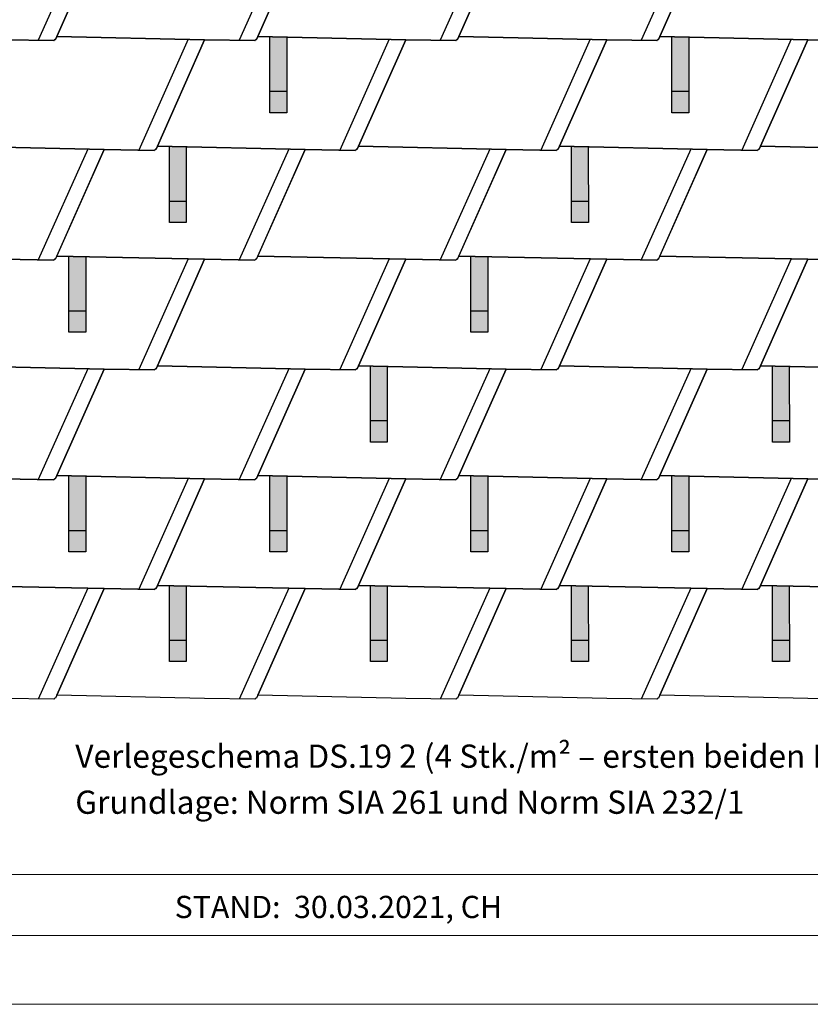
# Model space of a CAD drawing. Units: millimetres. Extents: x -19674 to 48855, y -21846 to -17013.
# Drawn here: x -9034 to -7162, y -21845 to -19514 of the extents above; entities that cross this region are included whole.
import ezdxf

# ---------------------------------------------------------------- set-up
doc = ezdxf.new("R2010")
doc.units = ezdxf.units.MM
for name, color, linetype, lineweight, true_color in [('01_PREFA-Dachprodukt', 7, 'Continuous', 25, 0xe1000f), ('02_PREFA-Schneefang', 7, 'Continuous', 25, 0xff7f7f), ('02_PREFA-Schneefang-schraffur', 7, 'Continuous', 25, 0xffb4b4), ('10_Blattrahmen', 7, 'Continuous', 20, 0x000000), ('99_Text_3_DE', 7, 'Continuous', 5, 0x505f69)]:
    doc.layers.add(name, color=color, linetype=linetype, lineweight=lineweight, true_color=true_color)
doc.layers.add('01_PREFA-Dachprodukt_Kantung', color=7, linetype='Continuous', true_color=0xff8080)
doc.layers.add('99_Text_2_DE', color=7, linetype='Continuous')
doc.styles.add('Arial', font='arial.ttf')
doc.styles.add('PREFA_Standard', font='arial.ttf', dxfattribs={"height": 20})

msp = doc.modelspace()

# ---------------------------------------------------------------- hatches: boundary and pattern name
at = {"layer": '02_PREFA-Schneefang-schraffur'}
h = msp.add_hatch(color=256, dxfattribs=at)
h.dxf.hatch_style = 1
h.paths.add_polyline_path([(-8401.583, -19554.743), (-8441.588, -19553.867), (-8441.588, -19553.921)])
h.paths.add_polyline_path([(-8401.532, -19683.867), (-8401.583, -19554.743), (-8441.588, -19553.921), (-8441.532, -19683.867)])
h.paths.add_polyline_path([(-8401.517, -19733.867), (-8401.532, -19683.867), (-8441.532, -19683.867), (-8441.517, -19733.867)])
h = msp.add_hatch(color=256, dxfattribs=at)
h.dxf.hatch_style = 1
h.paths.add_polyline_path([(-7449.583, -19554.743), (-7489.588, -19553.867), (-7489.588, -19553.921)])
h.paths.add_polyline_path([(-7449.532, -19683.867), (-7449.583, -19554.743), (-7489.588, -19553.921), (-7489.532, -19683.867)])
h.paths.add_polyline_path([(-7449.517, -19733.867), (-7449.532, -19683.867), (-7489.532, -19683.867), (-7489.517, -19733.867)])
h = msp.add_hatch(color=256, dxfattribs=at)
h.dxf.hatch_style = 1
h.paths.add_polyline_path([(-8639.583, -19814.743), (-8679.588, -19813.867), (-8679.588, -19813.921)])
h.paths.add_polyline_path([(-8639.532, -19943.867), (-8639.583, -19814.743), (-8679.588, -19813.921), (-8679.532, -19943.867)])
h.paths.add_polyline_path([(-8639.517, -19993.867), (-8639.532, -19943.867), (-8679.532, -19943.867), (-8679.517, -19993.867)])
h = msp.add_hatch(color=256, dxfattribs=at)
h.dxf.hatch_style = 1
h.paths.add_polyline_path([(-7687.583, -19814.743), (-7727.588, -19813.867), (-7727.588, -19813.921)])
h.paths.add_polyline_path([(-7687.532, -19943.867), (-7687.583, -19814.743), (-7727.588, -19813.921), (-7727.532, -19943.867)])
h.paths.add_polyline_path([(-7687.517, -19993.867), (-7687.532, -19943.867), (-7727.532, -19943.867), (-7727.517, -19993.867)])
h = msp.add_hatch(color=256, dxfattribs=at)
h.dxf.hatch_style = 1
h.paths.add_polyline_path([(-8877.583, -20074.743), (-8917.588, -20073.867), (-8917.588, -20073.921)])
h.paths.add_polyline_path([(-8877.532, -20203.867), (-8877.583, -20074.743), (-8917.588, -20073.921), (-8917.532, -20203.867)])
h.paths.add_polyline_path([(-8877.516, -20253.867), (-8877.532, -20203.867), (-8917.532, -20203.867), (-8917.516, -20253.867)])
h = msp.add_hatch(color=256, dxfattribs=at)
h.dxf.hatch_style = 1
h.paths.add_polyline_path([(-7925.583, -20074.743), (-7965.588, -20073.867), (-7965.588, -20073.921)])
h.paths.add_polyline_path([(-7925.532, -20203.867), (-7925.583, -20074.743), (-7965.588, -20073.921), (-7965.532, -20203.867)])
h.paths.add_polyline_path([(-7925.516, -20253.867), (-7925.532, -20203.867), (-7965.532, -20203.867), (-7965.516, -20253.867)])
h = msp.add_hatch(color=256, dxfattribs=at)
h.dxf.hatch_style = 1
h.paths.add_polyline_path([(-8163.583, -20334.743), (-8203.588, -20333.867), (-8203.588, -20333.921)])
h.paths.add_polyline_path([(-8163.532, -20463.867), (-8163.583, -20334.743), (-8203.588, -20333.921), (-8203.532, -20463.867)])
h.paths.add_polyline_path([(-8163.516, -20513.867), (-8163.532, -20463.867), (-8203.532, -20463.867), (-8203.516, -20513.867)])
h = msp.add_hatch(color=256, dxfattribs=at)
h.dxf.hatch_style = 1
h.paths.add_polyline_path([(-7211.583, -20334.743), (-7251.588, -20333.867), (-7251.588, -20333.921)])
h.paths.add_polyline_path([(-7211.532, -20463.867), (-7211.583, -20334.743), (-7251.588, -20333.921), (-7251.532, -20463.867)])
h.paths.add_polyline_path([(-7211.516, -20513.867), (-7211.532, -20463.867), (-7251.532, -20463.867), (-7251.516, -20513.867)])
h = msp.add_hatch(color=256, dxfattribs=at)
h.dxf.hatch_style = 1
h.paths.add_polyline_path([(-8877.583, -20594.743), (-8917.588, -20593.867), (-8917.588, -20593.921)])
h.paths.add_polyline_path([(-8877.532, -20723.867), (-8877.583, -20594.743), (-8917.588, -20593.921), (-8917.532, -20723.867)])
h.paths.add_polyline_path([(-8877.516, -20773.867), (-8877.532, -20723.867), (-8917.532, -20723.867), (-8917.516, -20773.867)])
h = msp.add_hatch(color=256, dxfattribs=at)
h.dxf.hatch_style = 1
h.paths.add_polyline_path([(-8401.583, -20594.743), (-8441.588, -20593.867), (-8441.588, -20593.921)])
h.paths.add_polyline_path([(-8401.532, -20723.867), (-8401.583, -20594.743), (-8441.588, -20593.921), (-8441.532, -20723.867)])
h.paths.add_polyline_path([(-8401.516, -20773.867), (-8401.532, -20723.867), (-8441.532, -20723.867), (-8441.516, -20773.867)])
h = msp.add_hatch(color=256, dxfattribs=at)
h.dxf.hatch_style = 1
h.paths.add_polyline_path([(-7925.583, -20594.743), (-7965.588, -20593.867), (-7965.588, -20593.921)])
h.paths.add_polyline_path([(-7925.532, -20723.867), (-7925.583, -20594.743), (-7965.588, -20593.921), (-7965.532, -20723.867)])
h.paths.add_polyline_path([(-7925.516, -20773.867), (-7925.532, -20723.867), (-7965.532, -20723.867), (-7965.516, -20773.867)])
h = msp.add_hatch(color=256, dxfattribs=at)
h.dxf.hatch_style = 1
h.paths.add_polyline_path([(-7449.583, -20594.743), (-7489.588, -20593.867), (-7489.588, -20593.921)])
h.paths.add_polyline_path([(-7449.532, -20723.867), (-7449.583, -20594.743), (-7489.588, -20593.921), (-7489.532, -20723.867)])
h.paths.add_polyline_path([(-7449.516, -20773.867), (-7449.532, -20723.867), (-7489.532, -20723.867), (-7489.516, -20773.867)])
h = msp.add_hatch(color=256, dxfattribs=at)
h.dxf.hatch_style = 1
h.paths.add_polyline_path([(-8639.583, -20854.743), (-8679.587, -20853.867), (-8679.587, -20853.921)])
h.paths.add_polyline_path([(-8639.532, -20983.867), (-8639.583, -20854.743), (-8679.587, -20853.921), (-8679.532, -20983.867)])
h.paths.add_polyline_path([(-8639.516, -21033.867), (-8639.532, -20983.867), (-8679.532, -20983.867), (-8679.516, -21033.867)])
h = msp.add_hatch(color=256, dxfattribs=at)
h.dxf.hatch_style = 1
h.paths.add_polyline_path([(-8163.583, -20854.743), (-8203.587, -20853.867), (-8203.587, -20853.921)])
h.paths.add_polyline_path([(-8163.532, -20983.867), (-8163.583, -20854.743), (-8203.587, -20853.921), (-8203.532, -20983.867)])
h.paths.add_polyline_path([(-8163.516, -21033.867), (-8163.532, -20983.867), (-8203.532, -20983.867), (-8203.516, -21033.867)])
h = msp.add_hatch(color=256, dxfattribs=at)
h.dxf.hatch_style = 1
h.paths.add_polyline_path([(-7687.583, -20854.743), (-7727.588, -20853.867), (-7727.588, -20853.921)])
h.paths.add_polyline_path([(-7687.532, -20983.867), (-7687.583, -20854.743), (-7727.588, -20853.921), (-7727.532, -20983.867)])
h.paths.add_polyline_path([(-7687.516, -21033.867), (-7687.532, -20983.867), (-7727.532, -20983.867), (-7727.516, -21033.867)])
h = msp.add_hatch(color=256, dxfattribs=at)
h.dxf.hatch_style = 1
h.paths.add_polyline_path([(-7211.583, -20854.743), (-7251.587, -20853.867), (-7251.587, -20853.921)])
h.paths.add_polyline_path([(-7211.532, -20983.867), (-7211.583, -20854.743), (-7251.587, -20853.921), (-7251.532, -20983.867)])
h.paths.add_polyline_path([(-7211.516, -21033.867), (-7211.532, -20983.867), (-7251.532, -20983.867), (-7251.516, -21033.867)])

# ---------------------------------------------------------------- linework, layer by layer
at = {"layer": '01_PREFA-Dachprodukt'}
for points in [[(-8948.986, -19560.225), (-8949.408, -19560.281), (-8949.723, -19560.347), (-8950.137, -19560.467), (-8950.606, -19560.652), (-8951.25, -19561), (-8951.61, -19561.255), (-8952.048, -19561.641), (-8952.208, -19561.804), (-8952.413, -19562.041), (-8952.586, -19562.266), (-8952.728, -19562.473), (-8952.84, -19562.653), (-8952.899, -19562.754), (-8953.029, -19562.998), (-9072.058, -19560.909), (-9421.893, -19553.247), (-9310.058, -19300.909)], [(-8834.058, -19300.909), (-8948.986, -19560.225)], [(-8472.986, -19560.225), (-8473.408, -19560.281), (-8473.723, -19560.347), (-8474.137, -19560.467), (-8474.606, -19560.652), (-8475.25, -19561), (-8475.61, -19561.255), (-8476.048, -19561.641), (-8476.208, -19561.804), (-8476.413, -19562.041), (-8476.586, -19562.266), (-8476.728, -19562.473), (-8476.84, -19562.653), (-8476.899, -19562.754), (-8477.029, -19562.998), (-8596.058, -19560.909), (-8945.893, -19553.247), (-8834.058, -19300.909)], [(-8358.058, -19300.909), (-8472.986, -19560.225)], [(-7996.986, -19560.225), (-7997.408, -19560.281), (-7997.723, -19560.347), (-7998.137, -19560.467), (-7998.606, -19560.652), (-7999.25, -19561), (-7999.61, -19561.255), (-8000.048, -19561.641), (-8000.208, -19561.804), (-8000.413, -19562.041), (-8000.586, -19562.266), (-8000.728, -19562.473), (-8000.84, -19562.653), (-8000.899, -19562.754), (-8001.029, -19562.998), (-8120.058, -19560.909), (-8469.893, -19553.247), (-8358.058, -19300.909)], [(-7882.058, -19300.909), (-7996.986, -19560.225)], [(-7520.986, -19560.225), (-7521.408, -19560.281), (-7521.723, -19560.347), (-7522.137, -19560.467), (-7522.606, -19560.652), (-7523.25, -19561), (-7523.61, -19561.255), (-7524.048, -19561.641), (-7524.208, -19561.804), (-7524.413, -19562.041), (-7524.586, -19562.266), (-7524.728, -19562.473), (-7524.84, -19562.653), (-7524.899, -19562.754), (-7525.029, -19562.998), (-7644.058, -19560.909), (-7993.893, -19553.247), (-7882.058, -19300.909)], [(-7406.058, -19300.909), (-7520.986, -19560.225)], [(-7049.029, -19562.998), (-7168.058, -19560.909), (-7517.893, -19553.247), (-7406.058, -19300.909), (-7287.029, -19302.999), (-7286.899, -19302.754), (-7286.84, -19302.653), (-7286.728, -19302.473), (-7286.586, -19302.266), (-7286.413, -19302.041), (-7286.208, -19301.804), (-7286.048, -19301.641), (-7285.61, -19301.255), (-7285.25, -19301), (-7284.606, -19300.652), (-7284.137, -19300.467), (-7283.723, -19300.347), (-7283.408, -19300.281), (-7282.986, -19300.225), (-7279.893, -19293.247), (-6930.058, -19300.909)], [(-9072.058, -19560.909), (-8953.029, -19562.998), (-8952.899, -19562.754), (-8952.84, -19562.653), (-8952.728, -19562.473), (-8952.586, -19562.266), (-8952.413, -19562.041), (-8952.208, -19561.804), (-8952.048, -19561.641), (-8951.61, -19561.255), (-8951.25, -19561), (-8950.606, -19560.652), (-8950.137, -19560.467), (-8949.723, -19560.347), (-8949.408, -19560.281), (-8948.986, -19560.225), (-8945.893, -19553.247), (-8596.058, -19560.909), (-8710.986, -19820.225)], [(-8234.986, -19820.225), (-8235.408, -19820.281), (-8235.723, -19820.347), (-8236.137, -19820.467), (-8236.606, -19820.652), (-8237.25, -19821), (-8237.61, -19821.255), (-8238.048, -19821.641), (-8238.208, -19821.804), (-8238.413, -19822.041), (-8238.586, -19822.266), (-8238.727, -19822.473), (-8238.84, -19822.653), (-8238.899, -19822.754), (-8239.028, -19822.998), (-8358.058, -19820.909), (-8707.893, -19813.247), (-8596.058, -19560.909), (-8477.029, -19562.998), (-8476.899, -19562.754), (-8476.84, -19562.653), (-8476.728, -19562.473), (-8476.586, -19562.266), (-8476.413, -19562.041), (-8476.208, -19561.804), (-8476.048, -19561.641), (-8475.61, -19561.255), (-8475.25, -19561), (-8474.606, -19560.652), (-8474.137, -19560.467), (-8473.723, -19560.347), (-8473.408, -19560.281), (-8472.986, -19560.225), (-8469.893, -19553.247), (-8120.058, -19560.909), (-8234.986, -19820.225)], [(-7758.986, -19820.225), (-7759.408, -19820.281), (-7759.723, -19820.347), (-7760.137, -19820.467), (-7760.606, -19820.652), (-7761.25, -19821), (-7761.61, -19821.255), (-7762.048, -19821.641), (-7762.208, -19821.804), (-7762.413, -19822.041), (-7762.586, -19822.266), (-7762.727, -19822.473), (-7762.84, -19822.653), (-7762.899, -19822.754), (-7763.028, -19822.998), (-7882.058, -19820.909), (-8231.893, -19813.247), (-8120.058, -19560.909), (-8001.029, -19562.998), (-8000.899, -19562.754), (-8000.84, -19562.653), (-8000.728, -19562.473), (-8000.586, -19562.266), (-8000.413, -19562.041), (-8000.208, -19561.804), (-8000.048, -19561.641), (-7999.61, -19561.255), (-7999.25, -19561), (-7998.606, -19560.652), (-7998.137, -19560.467), (-7997.723, -19560.347), (-7997.408, -19560.281), (-7996.986, -19560.225), (-7993.893, -19553.247), (-7644.058, -19560.909), (-7758.986, -19820.225)], [(-7282.986, -19820.225), (-7283.408, -19820.281), (-7283.723, -19820.347), (-7284.137, -19820.467), (-7284.606, -19820.652), (-7285.25, -19821), (-7285.61, -19821.255), (-7286.048, -19821.641), (-7286.208, -19821.804), (-7286.413, -19822.041), (-7286.586, -19822.266), (-7286.727, -19822.473), (-7286.84, -19822.653), (-7286.899, -19822.754), (-7287.028, -19822.998), (-7406.058, -19820.909), (-7755.893, -19813.247), (-7644.058, -19560.909), (-7525.029, -19562.998), (-7524.899, -19562.754), (-7524.84, -19562.653), (-7524.728, -19562.473), (-7524.586, -19562.266), (-7524.413, -19562.041), (-7524.208, -19561.804), (-7524.048, -19561.641), (-7523.61, -19561.255), (-7523.25, -19561), (-7522.606, -19560.652), (-7522.137, -19560.467), (-7521.723, -19560.347), (-7521.408, -19560.281), (-7520.986, -19560.225), (-7517.893, -19553.247), (-7168.058, -19560.909), (-7282.986, -19820.225)], [(-6930.058, -19820.909), (-7279.893, -19813.247), (-7168.058, -19560.909), (-7049.029, -19562.998)], [(-8710.986, -19820.225), (-8711.408, -19820.281), (-8711.723, -19820.347), (-8712.137, -19820.467), (-8712.606, -19820.652), (-8713.25, -19821), (-8713.61, -19821.255), (-8714.048, -19821.641), (-8714.208, -19821.804), (-8714.413, -19822.041), (-8714.586, -19822.266), (-8714.727, -19822.473), (-8714.84, -19822.653), (-8714.899, -19822.754), (-8715.028, -19822.998), (-8834.058, -19820.909), (-9183.893, -19813.247)], [(-9183.893, -19813.247), (-8834.057, -19820.909), (-8948.986, -20080.225)], [(-8472.986, -20080.225), (-8473.408, -20080.281), (-8473.723, -20080.347), (-8474.137, -20080.467), (-8474.606, -20080.652), (-8475.25, -20081), (-8475.61, -20081.255), (-8476.048, -20081.641), (-8476.208, -20081.804), (-8476.413, -20082.041), (-8476.586, -20082.266), (-8476.727, -20082.473), (-8476.84, -20082.653), (-8476.899, -20082.754), (-8477.028, -20082.998), (-8596.057, -20080.909), (-8945.893, -20073.247), (-8834.057, -19820.909), (-8715.028, -19822.998), (-8714.899, -19822.754), (-8714.84, -19822.653), (-8714.727, -19822.473), (-8714.586, -19822.266), (-8714.413, -19822.041), (-8714.208, -19821.804), (-8714.048, -19821.641), (-8713.61, -19821.255), (-8713.25, -19821), (-8712.606, -19820.652), (-8712.137, -19820.467), (-8711.723, -19820.347), (-8711.408, -19820.281), (-8710.986, -19820.225), (-8707.893, -19813.247), (-8358.057, -19820.909), (-8472.986, -20080.225)], [(-7996.986, -20080.225), (-7997.408, -20080.281), (-7997.723, -20080.347), (-7998.137, -20080.467), (-7998.606, -20080.652), (-7999.25, -20081), (-7999.61, -20081.255), (-8000.048, -20081.641), (-8000.208, -20081.804), (-8000.413, -20082.041), (-8000.586, -20082.266), (-8000.727, -20082.473), (-8000.84, -20082.653), (-8000.899, -20082.754), (-8001.028, -20082.998), (-8120.057, -20080.909), (-8469.893, -20073.247), (-8358.057, -19820.909), (-8239.028, -19822.998), (-8238.899, -19822.754), (-8238.84, -19822.653), (-8238.727, -19822.473), (-8238.586, -19822.266), (-8238.413, -19822.041), (-8238.208, -19821.804), (-8238.048, -19821.641), (-8237.61, -19821.255), (-8237.25, -19821), (-8236.606, -19820.652), (-8236.137, -19820.467), (-8235.723, -19820.347), (-8235.408, -19820.281), (-8234.986, -19820.225), (-8231.893, -19813.247), (-7882.057, -19820.909), (-7996.986, -20080.225)], [(-7520.986, -20080.225), (-7521.408, -20080.281), (-7521.723, -20080.347), (-7522.137, -20080.467), (-7522.606, -20080.652), (-7523.25, -20081), (-7523.61, -20081.255), (-7524.048, -20081.641), (-7524.208, -20081.804), (-7524.413, -20082.041), (-7524.586, -20082.266), (-7524.727, -20082.473), (-7524.84, -20082.653), (-7524.899, -20082.754), (-7525.028, -20082.998), (-7644.057, -20080.909), (-7993.893, -20073.247), (-7882.057, -19820.909), (-7763.028, -19822.998), (-7762.899, -19822.754), (-7762.84, -19822.653), (-7762.727, -19822.473), (-7762.586, -19822.266), (-7762.413, -19822.041), (-7762.208, -19821.804), (-7762.048, -19821.641), (-7761.61, -19821.255), (-7761.25, -19821), (-7760.606, -19820.652), (-7760.137, -19820.467), (-7759.723, -19820.347), (-7759.408, -19820.281), (-7758.986, -19820.225), (-7755.893, -19813.247), (-7406.057, -19820.909), (-7520.986, -20080.225)], [(-7049.028, -20082.998), (-7168.057, -20080.909), (-7517.893, -20073.247), (-7406.057, -19820.909), (-7287.028, -19822.998), (-7286.899, -19822.754), (-7286.84, -19822.653), (-7286.727, -19822.473), (-7286.586, -19822.266), (-7286.413, -19822.041), (-7286.208, -19821.804), (-7286.048, -19821.641), (-7285.61, -19821.255), (-7285.25, -19821), (-7284.606, -19820.652), (-7284.137, -19820.467), (-7283.723, -19820.347), (-7283.408, -19820.281), (-7282.986, -19820.225), (-7279.893, -19813.247), (-6930.057, -19820.909)], [(-9072.057, -20080.909), (-8953.028, -20082.998), (-8952.899, -20082.754), (-8952.84, -20082.653), (-8952.727, -20082.473), (-8952.586, -20082.266), (-8952.413, -20082.041), (-8952.208, -20081.804), (-8952.048, -20081.641), (-8951.61, -20081.255), (-8951.25, -20081), (-8950.606, -20080.652), (-8950.137, -20080.467), (-8949.723, -20080.347), (-8949.408, -20080.281), (-8948.986, -20080.225), (-8945.893, -20073.247), (-8596.057, -20080.909), (-8710.986, -20340.225)], [(-8234.986, -20340.225), (-8235.408, -20340.281), (-8235.723, -20340.347), (-8236.137, -20340.467), (-8236.606, -20340.652), (-8237.25, -20341), (-8237.609, -20341.255), (-8238.048, -20341.641), (-8238.208, -20341.804), (-8238.413, -20342.041), (-8238.586, -20342.266), (-8238.727, -20342.473), (-8238.84, -20342.653), (-8238.899, -20342.754), (-8239.028, -20342.998), (-8358.057, -20340.909), (-8707.893, -20333.247), (-8596.057, -20080.909), (-8477.028, -20082.998), (-8476.899, -20082.754), (-8476.84, -20082.653), (-8476.727, -20082.473), (-8476.586, -20082.266), (-8476.413, -20082.041), (-8476.208, -20081.804), (-8476.048, -20081.641), (-8475.61, -20081.255), (-8475.25, -20081), (-8474.606, -20080.652), (-8474.137, -20080.467), (-8473.723, -20080.347), (-8473.408, -20080.281), (-8472.986, -20080.225), (-8469.893, -20073.247), (-8120.057, -20080.909), (-8234.986, -20340.225)], [(-7758.986, -20340.225), (-7759.408, -20340.281), (-7759.723, -20340.347), (-7760.137, -20340.467), (-7760.606, -20340.652), (-7761.25, -20341), (-7761.609, -20341.255), (-7762.048, -20341.641), (-7762.208, -20341.804), (-7762.413, -20342.041), (-7762.586, -20342.266), (-7762.727, -20342.473), (-7762.84, -20342.653), (-7762.899, -20342.754), (-7763.028, -20342.998), (-7882.057, -20340.909), (-8231.893, -20333.247), (-8120.057, -20080.909), (-8001.028, -20082.998), (-8000.899, -20082.754), (-8000.84, -20082.653), (-8000.727, -20082.473), (-8000.586, -20082.266), (-8000.413, -20082.041), (-8000.208, -20081.804), (-8000.048, -20081.641), (-7999.61, -20081.255), (-7999.25, -20081), (-7998.606, -20080.652), (-7998.137, -20080.467), (-7997.723, -20080.347), (-7997.408, -20080.281), (-7996.986, -20080.225), (-7993.893, -20073.247), (-7644.057, -20080.909), (-7758.986, -20340.225)], [(-7282.986, -20340.225), (-7283.408, -20340.281), (-7283.723, -20340.347), (-7284.137, -20340.467), (-7284.606, -20340.652), (-7285.25, -20341), (-7285.609, -20341.255), (-7286.048, -20341.641), (-7286.208, -20341.804), (-7286.413, -20342.041), (-7286.586, -20342.266), (-7286.727, -20342.473), (-7286.84, -20342.653), (-7286.899, -20342.754), (-7287.028, -20342.998), (-7406.057, -20340.909), (-7755.893, -20333.247), (-7644.057, -20080.909), (-7525.028, -20082.998), (-7524.899, -20082.754), (-7524.84, -20082.653), (-7524.727, -20082.473), (-7524.586, -20082.266), (-7524.413, -20082.041), (-7524.208, -20081.804), (-7524.048, -20081.641), (-7523.61, -20081.255), (-7523.25, -20081), (-7522.606, -20080.652), (-7522.137, -20080.467), (-7521.723, -20080.347), (-7521.408, -20080.281), (-7520.986, -20080.225), (-7517.893, -20073.247), (-7168.057, -20080.909), (-7282.986, -20340.225)], [(-8948.986, -20080.225), (-8949.408, -20080.281), (-8949.723, -20080.347), (-8950.137, -20080.467), (-8950.606, -20080.652), (-8951.25, -20081), (-8951.61, -20081.255), (-8952.048, -20081.641), (-8952.208, -20081.804), (-8952.413, -20082.041), (-8952.586, -20082.266), (-8952.727, -20082.473), (-8952.84, -20082.653), (-8952.899, -20082.754), (-8953.028, -20082.998), (-9072.057, -20080.909)], [(-6930.057, -20340.909), (-7279.893, -20333.247), (-7168.057, -20080.909), (-7049.028, -20082.998)], [(-8710.986, -20340.225), (-8711.408, -20340.281), (-8711.723, -20340.347), (-8712.137, -20340.467), (-8712.606, -20340.652), (-8713.25, -20341), (-8713.609, -20341.255), (-8714.048, -20341.641), (-8714.208, -20341.804), (-8714.413, -20342.041), (-8714.586, -20342.266), (-8714.727, -20342.473), (-8714.84, -20342.653), (-8714.899, -20342.754), (-8715.028, -20342.998), (-8834.057, -20340.909), (-9183.893, -20333.247)], [(-9183.893, -20333.247), (-8834.057, -20340.909), (-8948.986, -20600.225)], [(-8472.986, -20600.225), (-8473.408, -20600.281), (-8473.723, -20600.347), (-8474.137, -20600.467), (-8474.606, -20600.652), (-8475.25, -20601), (-8475.609, -20601.255), (-8476.048, -20601.641), (-8476.207, -20601.804), (-8476.413, -20602.041), (-8476.586, -20602.266), (-8476.727, -20602.473), (-8476.84, -20602.653), (-8476.899, -20602.754), (-8477.028, -20602.998), (-8596.057, -20600.909), (-8945.893, -20593.247), (-8834.057, -20340.909), (-8715.028, -20342.998), (-8714.899, -20342.754), (-8714.84, -20342.653), (-8714.727, -20342.473), (-8714.586, -20342.266), (-8714.413, -20342.041), (-8714.208, -20341.804), (-8714.048, -20341.641), (-8713.609, -20341.255), (-8713.25, -20341), (-8712.606, -20340.652), (-8712.137, -20340.467), (-8711.723, -20340.347), (-8711.408, -20340.281), (-8710.986, -20340.225), (-8707.893, -20333.247), (-8358.057, -20340.909), (-8472.986, -20600.225)], [(-7996.986, -20600.225), (-7997.408, -20600.281), (-7997.723, -20600.347), (-7998.137, -20600.467), (-7998.606, -20600.652), (-7999.25, -20601), (-7999.609, -20601.255), (-8000.048, -20601.641), (-8000.207, -20601.804), (-8000.413, -20602.041), (-8000.586, -20602.266), (-8000.727, -20602.473), (-8000.84, -20602.653), (-8000.899, -20602.754), (-8001.028, -20602.998), (-8120.057, -20600.909), (-8469.893, -20593.247), (-8358.057, -20340.909), (-8239.028, -20342.998), (-8238.899, -20342.754), (-8238.84, -20342.653), (-8238.727, -20342.473), (-8238.586, -20342.266), (-8238.413, -20342.041), (-8238.208, -20341.804), (-8238.048, -20341.641), (-8237.609, -20341.255), (-8237.25, -20341), (-8236.606, -20340.652), (-8236.137, -20340.467), (-8235.723, -20340.347), (-8235.408, -20340.281), (-8234.986, -20340.225), (-8231.893, -20333.247), (-7882.057, -20340.909), (-7996.986, -20600.225)], [(-7520.986, -20600.225), (-7521.408, -20600.281), (-7521.723, -20600.347), (-7522.137, -20600.467), (-7522.606, -20600.652), (-7523.25, -20601), (-7523.609, -20601.255), (-7524.048, -20601.641), (-7524.207, -20601.804), (-7524.413, -20602.041), (-7524.586, -20602.266), (-7524.727, -20602.473), (-7524.84, -20602.653), (-7524.899, -20602.754), (-7525.028, -20602.998), (-7644.057, -20600.909), (-7993.893, -20593.247), (-7882.057, -20340.909), (-7763.028, -20342.998), (-7762.899, -20342.754), (-7762.84, -20342.653), (-7762.727, -20342.473), (-7762.586, -20342.266), (-7762.413, -20342.041), (-7762.208, -20341.804), (-7762.048, -20341.641), (-7761.609, -20341.255), (-7761.25, -20341), (-7760.606, -20340.652), (-7760.137, -20340.467), (-7759.723, -20340.347), (-7759.408, -20340.281), (-7758.986, -20340.225), (-7755.893, -20333.247), (-7406.057, -20340.909), (-7520.986, -20600.225)], [(-7049.028, -20602.998), (-7168.057, -20600.909), (-7517.893, -20593.247), (-7406.057, -20340.909), (-7287.028, -20342.998), (-7286.899, -20342.754), (-7286.84, -20342.653), (-7286.727, -20342.473), (-7286.586, -20342.266), (-7286.413, -20342.041), (-7286.208, -20341.804), (-7286.048, -20341.641), (-7285.609, -20341.255), (-7285.25, -20341), (-7284.606, -20340.652), (-7284.137, -20340.467), (-7283.723, -20340.347), (-7283.408, -20340.281), (-7282.986, -20340.225), (-7279.893, -20333.247), (-6930.057, -20340.909)], [(-9072.057, -20600.909), (-8953.028, -20602.998), (-8952.899, -20602.754), (-8952.84, -20602.653), (-8952.727, -20602.473), (-8952.586, -20602.266), (-8952.413, -20602.041), (-8952.207, -20601.804), (-8952.048, -20601.641), (-8951.609, -20601.255), (-8951.25, -20601), (-8950.606, -20600.652), (-8950.137, -20600.467), (-8949.723, -20600.347), (-8949.408, -20600.281), (-8948.986, -20600.225), (-8945.893, -20593.247), (-8596.057, -20600.909), (-8710.986, -20860.225)], [(-8948.986, -20600.225), (-8949.408, -20600.281), (-8949.723, -20600.347), (-8950.137, -20600.467), (-8950.606, -20600.652), (-8951.25, -20601), (-8951.609, -20601.255), (-8952.048, -20601.641), (-8952.207, -20601.804), (-8952.413, -20602.041), (-8952.586, -20602.266), (-8952.727, -20602.473), (-8952.84, -20602.653), (-8952.899, -20602.754), (-8953.028, -20602.998), (-9072.057, -20600.909)], [(-8234.986, -20860.225), (-8235.408, -20860.281), (-8235.723, -20860.347), (-8236.137, -20860.467), (-8236.606, -20860.652), (-8237.25, -20861), (-8237.609, -20861.255), (-8238.048, -20861.641), (-8238.207, -20861.804), (-8238.413, -20862.041), (-8238.586, -20862.266), (-8238.727, -20862.473), (-8238.84, -20862.653), (-8238.899, -20862.754), (-8239.028, -20862.998), (-8358.057, -20860.909), (-8707.893, -20853.247), (-8596.057, -20600.909), (-8477.028, -20602.998), (-8476.899, -20602.754), (-8476.84, -20602.653), (-8476.727, -20602.473), (-8476.586, -20602.266), (-8476.413, -20602.041), (-8476.207, -20601.804), (-8476.048, -20601.641), (-8475.609, -20601.255), (-8475.25, -20601), (-8474.606, -20600.652), (-8474.137, -20600.467), (-8473.723, -20600.347), (-8473.408, -20600.281), (-8472.986, -20600.225), (-8469.893, -20593.247), (-8120.057, -20600.909), (-8234.986, -20860.225)], [(-7758.986, -20860.225), (-7759.408, -20860.281), (-7759.723, -20860.347), (-7760.137, -20860.467), (-7760.606, -20860.652), (-7761.25, -20861), (-7761.609, -20861.255), (-7762.048, -20861.641), (-7762.207, -20861.804), (-7762.413, -20862.041), (-7762.586, -20862.266), (-7762.727, -20862.473), (-7762.84, -20862.653), (-7762.899, -20862.754), (-7763.028, -20862.998), (-7882.057, -20860.909), (-8231.893, -20853.247), (-8120.057, -20600.909), (-8001.028, -20602.998), (-8000.899, -20602.754), (-8000.84, -20602.653), (-8000.727, -20602.473), (-8000.586, -20602.266), (-8000.413, -20602.041), (-8000.207, -20601.804), (-8000.048, -20601.641), (-7999.609, -20601.255), (-7999.25, -20601), (-7998.606, -20600.652), (-7998.137, -20600.467), (-7997.723, -20600.347), (-7997.408, -20600.281), (-7996.986, -20600.225), (-7993.893, -20593.247), (-7644.057, -20600.909), (-7758.986, -20860.225)], [(-7282.986, -20860.225), (-7283.408, -20860.281), (-7283.723, -20860.347), (-7284.137, -20860.467), (-7284.606, -20860.652), (-7285.25, -20861), (-7285.609, -20861.255), (-7286.048, -20861.641), (-7286.207, -20861.804), (-7286.413, -20862.041), (-7286.586, -20862.266), (-7286.727, -20862.473), (-7286.84, -20862.653), (-7286.899, -20862.754), (-7287.028, -20862.998), (-7406.057, -20860.909), (-7755.893, -20853.247), (-7644.057, -20600.909), (-7525.028, -20602.998), (-7524.899, -20602.754), (-7524.84, -20602.653), (-7524.727, -20602.473), (-7524.586, -20602.266), (-7524.413, -20602.041), (-7524.207, -20601.804), (-7524.048, -20601.641), (-7523.609, -20601.255), (-7523.25, -20601), (-7522.606, -20600.652), (-7522.137, -20600.467), (-7521.723, -20600.347), (-7521.408, -20600.281), (-7520.986, -20600.225), (-7517.893, -20593.247), (-7168.057, -20600.909), (-7282.986, -20860.225)], [(-6930.057, -20860.909), (-7279.893, -20853.247), (-7168.057, -20600.909), (-7049.028, -20602.998)], [(-9183.893, -20853.247), (-8834.057, -20860.909), (-8948.986, -21120.225)], [(-8710.986, -20860.225), (-8711.408, -20860.281), (-8711.723, -20860.347), (-8712.137, -20860.467), (-8712.606, -20860.652), (-8713.25, -20861), (-8713.609, -20861.255), (-8714.048, -20861.641), (-8714.207, -20861.804), (-8714.413, -20862.041), (-8714.586, -20862.266), (-8714.727, -20862.473), (-8714.84, -20862.653), (-8714.899, -20862.754), (-8715.028, -20862.998), (-8834.057, -20860.909), (-9183.893, -20853.247)], [(-8472.986, -21120.225), (-8473.408, -21120.281), (-8473.723, -21120.347), (-8474.137, -21120.467), (-8474.606, -21120.652), (-8475.25, -21121), (-8475.609, -21121.255), (-8476.048, -21121.641), (-8476.207, -21121.804), (-8476.413, -21122.041), (-8476.586, -21122.266), (-8476.727, -21122.473), (-8476.84, -21122.653), (-8476.899, -21122.754), (-8477.028, -21122.998), (-8596.057, -21120.909), (-8945.893, -21113.247), (-8834.057, -20860.909), (-8715.028, -20862.998), (-8714.899, -20862.754), (-8714.84, -20862.653), (-8714.727, -20862.473), (-8714.586, -20862.266), (-8714.413, -20862.041), (-8714.207, -20861.804), (-8714.048, -20861.641), (-8713.609, -20861.255), (-8713.25, -20861), (-8712.606, -20860.652), (-8712.137, -20860.467), (-8711.723, -20860.347), (-8711.408, -20860.281), (-8710.986, -20860.225), (-8707.893, -20853.247), (-8358.057, -20860.909), (-8472.986, -21120.225)], [(-7996.986, -21120.225), (-7997.408, -21120.281), (-7997.723, -21120.347), (-7998.137, -21120.467), (-7998.606, -21120.652), (-7999.25, -21121), (-7999.609, -21121.255), (-8000.048, -21121.641), (-8000.207, -21121.804), (-8000.413, -21122.041), (-8000.586, -21122.266), (-8000.727, -21122.473), (-8000.84, -21122.653), (-8000.899, -21122.754), (-8001.028, -21122.998), (-8120.057, -21120.909), (-8469.893, -21113.247), (-8358.057, -20860.909), (-8239.028, -20862.998), (-8238.899, -20862.754), (-8238.84, -20862.653), (-8238.727, -20862.473), (-8238.586, -20862.266), (-8238.413, -20862.041), (-8238.207, -20861.804), (-8238.048, -20861.641), (-8237.609, -20861.255), (-8237.25, -20861), (-8236.606, -20860.652), (-8236.137, -20860.467), (-8235.723, -20860.347), (-8235.408, -20860.281), (-8234.986, -20860.225), (-8231.893, -20853.247), (-7882.057, -20860.909), (-7996.986, -21120.225)], [(-7520.986, -21120.225), (-7521.408, -21120.281), (-7521.723, -21120.347), (-7522.137, -21120.467), (-7522.606, -21120.652), (-7523.25, -21121), (-7523.609, -21121.255), (-7524.048, -21121.641), (-7524.207, -21121.804), (-7524.413, -21122.041), (-7524.586, -21122.266), (-7524.727, -21122.473), (-7524.84, -21122.653), (-7524.899, -21122.754), (-7525.028, -21122.998), (-7644.057, -21120.909), (-7993.893, -21113.247), (-7882.057, -20860.909), (-7763.028, -20862.998), (-7762.899, -20862.754), (-7762.84, -20862.653), (-7762.727, -20862.473), (-7762.586, -20862.266), (-7762.413, -20862.041), (-7762.207, -20861.804), (-7762.048, -20861.641), (-7761.609, -20861.255), (-7761.25, -20861), (-7760.606, -20860.652), (-7760.137, -20860.467), (-7759.723, -20860.347), (-7759.408, -20860.281), (-7758.986, -20860.225), (-7755.893, -20853.247), (-7406.057, -20860.909), (-7520.986, -21120.225)], [(-7049.028, -21122.998), (-7168.057, -21120.909), (-7517.893, -21113.247), (-7406.057, -20860.909), (-7287.028, -20862.998), (-7286.899, -20862.754), (-7286.84, -20862.653), (-7286.727, -20862.473), (-7286.586, -20862.266), (-7286.413, -20862.041), (-7286.207, -20861.804), (-7286.048, -20861.641), (-7285.609, -20861.255), (-7285.25, -20861), (-7284.606, -20860.652), (-7284.137, -20860.467), (-7283.723, -20860.347), (-7283.408, -20860.281), (-7282.986, -20860.225), (-7279.893, -20853.247), (-6930.057, -20860.909)], [(-8948.986, -21120.225), (-8949.408, -21120.281), (-8949.723, -21120.347), (-8950.137, -21120.467), (-8950.606, -21120.652), (-8951.25, -21121), (-8951.609, -21121.255), (-8952.048, -21121.641), (-8952.207, -21121.804), (-8952.413, -21122.041), (-8952.586, -21122.266), (-8952.727, -21122.473), (-8952.84, -21122.653), (-8952.899, -21122.754), (-8953.028, -21122.998), (-9072.057, -21120.909)]]:
    msp.add_lwpolyline(points, dxfattribs=at)
at = {"layer": '01_PREFA-Dachprodukt_Kantung'}
for points in [[(-8872.849, -19300.059), (-8990.105, -19562.348)], [(-8396.849, -19300.059), (-8514.105, -19562.348)], [(-7920.849, -19300.059), (-8038.105, -19562.348)], [(-7444.849, -19300.059), (-7562.105, -19562.348)], [(-8634.849, -19560.059), (-8752.105, -19822.348)], [(-8158.849, -19560.059), (-8276.105, -19822.348)], [(-7682.849, -19560.059), (-7800.105, -19822.348)], [(-7206.849, -19560.059), (-7324.105, -19822.348)], [(-8872.849, -19820.059), (-8990.105, -20082.348)], [(-8396.849, -19820.059), (-8514.105, -20082.348)], [(-7920.849, -19820.059), (-8038.105, -20082.348)], [(-7444.849, -19820.059), (-7562.105, -20082.348)], [(-8634.849, -20080.059), (-8752.105, -20342.348)], [(-8158.849, -20080.059), (-8276.105, -20342.348)], [(-7682.849, -20080.059), (-7800.105, -20342.348)], [(-7206.849, -20080.059), (-7324.105, -20342.348)], [(-8872.849, -20340.059), (-8990.105, -20602.348)], [(-8396.849, -20340.059), (-8514.105, -20602.348)], [(-7920.849, -20340.059), (-8038.105, -20602.348)], [(-7444.849, -20340.059), (-7562.105, -20602.348)], [(-8634.849, -20600.059), (-8752.105, -20862.348)], [(-8158.849, -20600.059), (-8276.105, -20862.348)], [(-7682.849, -20600.059), (-7800.105, -20862.348)], [(-7206.849, -20600.059), (-7324.105, -20862.348)], [(-8872.849, -20860.059), (-8990.105, -21122.348)], [(-8396.849, -20860.059), (-8514.105, -21122.348)], [(-7920.849, -20860.059), (-8038.105, -21122.348)], [(-7444.849, -20860.059), (-7562.105, -21122.348)]]:
    msp.add_lwpolyline(points, dxfattribs=at)
at = {"layer": '02_PREFA-Schneefang'}
for p, q in [((-8401.517, -19683.867), (-8441.517, -19683.867)), ((-7449.517, -19683.867), (-7489.517, -19683.867)), ((-8639.517, -19943.867), (-8679.517, -19943.867)), ((-7687.517, -19943.867), (-7727.517, -19943.867)), ((-8877.516, -20203.867), (-8917.516, -20203.867)), ((-7925.516, -20203.867), (-7965.516, -20203.867)), ((-8163.516, -20463.867), (-8203.516, -20463.867)), ((-7211.516, -20463.867), (-7251.516, -20463.867)), ((-8877.516, -20723.867), (-8917.516, -20723.867)), ((-8401.516, -20723.867), (-8441.516, -20723.867)), ((-7925.516, -20723.867), (-7965.516, -20723.867)), ((-7449.516, -20723.867), (-7489.516, -20723.867)), ((-8639.516, -20983.867), (-8679.516, -20983.867)), ((-8163.516, -20983.867), (-8203.516, -20983.867)), ((-7687.516, -20983.867), (-7727.516, -20983.867)), ((-7211.516, -20983.867), (-7251.516, -20983.867))]:
    msp.add_line(p, q, dxfattribs=at)
for points in [[(-8401.583, -19554.743), (-8401.517, -19733.867), (-8441.517, -19733.867), (-8441.588, -19553.867)], [(-7449.583, -19554.743), (-7449.517, -19733.867), (-7489.517, -19733.867), (-7489.588, -19553.867)], [(-8639.583, -19814.743), (-8639.517, -19993.867), (-8679.517, -19993.867), (-8679.588, -19813.867)], [(-7687.583, -19814.743), (-7687.517, -19993.867), (-7727.517, -19993.867), (-7727.588, -19813.867)], [(-8877.583, -20074.743), (-8877.516, -20253.867), (-8917.516, -20253.867), (-8917.588, -20073.867)], [(-7925.583, -20074.743), (-7925.516, -20253.867), (-7965.516, -20253.867), (-7965.588, -20073.867)], [(-8163.583, -20334.743), (-8163.516, -20513.867), (-8203.516, -20513.867), (-8203.588, -20333.867)], [(-7211.583, -20334.743), (-7211.516, -20513.867), (-7251.516, -20513.867), (-7251.588, -20333.867)], [(-8877.583, -20594.743), (-8877.516, -20773.867), (-8917.516, -20773.867), (-8917.588, -20593.867)], [(-8401.583, -20594.743), (-8401.516, -20773.867), (-8441.516, -20773.867), (-8441.588, -20593.867)], [(-7925.583, -20594.743), (-7925.516, -20773.867), (-7965.516, -20773.867), (-7965.588, -20593.867)], [(-7449.583, -20594.743), (-7449.516, -20773.867), (-7489.516, -20773.867), (-7489.588, -20593.867)], [(-8639.583, -20854.743), (-8639.516, -21033.867), (-8679.516, -21033.867), (-8679.587, -20853.867)], [(-8163.583, -20854.743), (-8163.516, -21033.867), (-8203.516, -21033.867), (-8203.587, -20853.867)], [(-7687.583, -20854.743), (-7687.516, -21033.867), (-7727.516, -21033.867), (-7727.588, -20853.867)], [(-7211.583, -20854.743), (-7211.516, -21033.867), (-7251.516, -21033.867), (-7251.587, -20853.867)]]:
    msp.add_lwpolyline(points, dxfattribs=at)
at = {"layer": '10_Blattrahmen'}
for p, q in [((-4127.617, -21537.95), (-10674.084, -21537.95)), ((-10674.084, -21682.62), (-4127.617, -21682.62))]:
    msp.add_line(p, q, dxfattribs=at)
msp.add_lwpolyline([(-4127.617, -21845.343), (-4127.617, -17013.247), (-10961.582, -17013.247), (-10961.582, -21845.343)], close=True, dxfattribs=at)

# ---------------------------------------------------------------- texts
at = {"layer": '99_Text_2_DE', "insert": (-8279.403, -21614.768), "char_height": 52.59416, "attachment_point": 5, "style": 'Arial'}
msp.add_mtext_dynamic_manual_height_columns('STAND:  30.03.2021, CH', width=2861.67357, gutter_width=128.263, heights=[0], dxfattribs=at)
at = {"layer": '99_Text_3_DE', "ltscale": 20, "char_height": 55, "width": 4271.26194, "attachment_point": 1, "style": 'PREFA_Standard'}
for s, insert in [('Verlegeschema DS.19 2 (4 Stk./m² – ersten beiden Reihen durchgehend)', (-8902.441, -21230.233)), ('Grundlage: Norm SIA 261 und Norm SIA 232/1', (-8902.441, -21339.233))]:
    msp.add_mtext(s, dxfattribs=dict(at, insert=insert))

doc.saveas('drawing.dxf')
